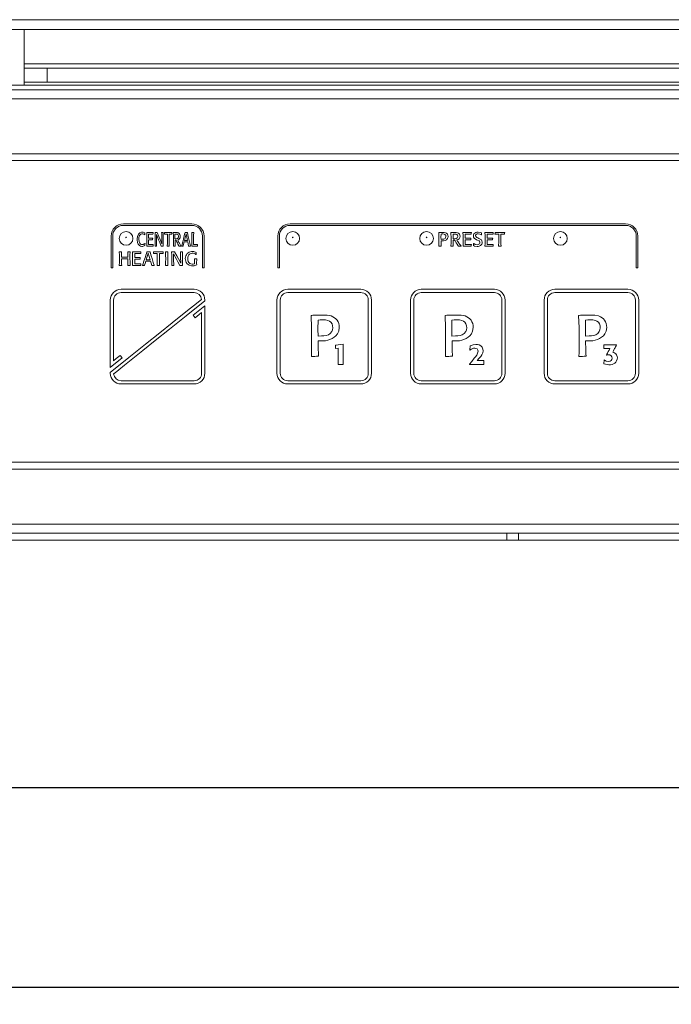
# Model space of a CAD drawing. Units: millimetres. Extents: x 8 to 1493, y 367 to 1867.
# Drawn here: x 231 to 373, y 1180 to 1395 of the extents above; entities that cross this region are included whole.
import ezdxf

# ---------------------------------------------------------------- set-up
doc = ezdxf.new("R2010")
doc.units = ezdxf.units.MM
doc.header["$LTSCALE"] = 7.5
doc.linetypes.add('SLD-Solido', pattern=[0])
doc.layers.add('FOGLIO1', color=7, linetype='SLD-Solido')
doc.styles.add('SLDTEXTSTYLE0', font='ARIAL.TTF', dxfattribs={"width": 0.948})
doc.dimstyles.new('SLDDIMSTYLE0', dxfattribs={"dimtxt": 18.75, "dimasz": 26.25, "dimexe": 0, "dimexo": 0.0625, "dimgap": 4.6875, "dimtad": 1, "dimtoh": 1, "dimdec": 8, "dimrnd": 1e-09, "dimzin": 12, "dimdsep": 46, "dimtxsty": 'SLDTEXTSTYLE0', "dimsah": 1, "dimcen": 0.09, "dimadec": 0, "dimazin": 0, "dimtfac": 1, "dimtdec": 8, "dimtofl": 0, "dimtmove": 0, "dimatfit": 3, "dimfxl": 1, "dimfrac": 2, "dimtolj": 1, "dimtzin": 12, "dimarcsym": 0})

# ---------------------------------------------------------------- blocks, each defined once
blk = doc.blocks.new('*D3')
at = {"layer": 'FOGLIO1'}
for p, q in [((77.76, 1375.82), (77.76, 1179.5)), ((812.76, 1375.82), (812.76, 1179.5)), ((77.76, 1183.25), (812.76, 1183.25))]:
    blk.add_line(p, q, dxfattribs=at)
for points in [[(77.76, 1183.25), (104.01, 1179.5), (104.01, 1187)], [(812.76, 1183.25), (786.51, 1187), (786.51, 1179.5)]]:
    blk.add_solid(points, dxfattribs=at)
at = {"layer": 'FOGLIO1', "insert": (423.78, 1207.42), "char_height": 18.75, "attachment_point": 1, "style": 'SLDTEXTSTYLE0'}
blk.add_mtext('735', dxfattribs=at)
blk = doc.blocks.new('*D7')
at = {"layer": 'FOGLIO1'}
for p, q in [((111.76, 1252.7), (111.76, 1223.16)), ((778.76, 1248.86), (778.76, 1223.16)), ((111.76, 1226.91), (778.76, 1226.91))]:
    blk.add_line(p, q, dxfattribs=at)
for points in [[(111.76, 1226.91), (138.01, 1223.16), (138.01, 1230.66)], [(778.76, 1226.91), (752.51, 1230.66), (752.51, 1223.16)]]:
    blk.add_solid(points, dxfattribs=at)
at = {"layer": 'FOGLIO1', "insert": (423.78, 1251.08), "char_height": 18.75, "attachment_point": 1, "style": 'SLDTEXTSTYLE0'}
blk.add_mtext('667', dxfattribs=at)

msp = doc.modelspace()

# ---------------------------------------------------------------- linework, layer by layer
at = {"color": 7, "linetype": 'SLD-Solido', "lineweight": 0}
for p, q in [((802.75883685, 1394.90938252), (87.75883685, 1394.90938252)), ((802.75883685, 1392.78806218), (87.75883685, 1392.78806218)), ((231.55883685, 1385.27334355), (231.55883685, 1392.78806218)), ((658.95883685, 1385.27334355), (231.55883685, 1385.27334355)), ((231.55883685, 1385.27334355), (231.55883685, 1384.27334355)), ((231.55883685, 1381.27334355), (231.55883685, 1384.27334355)), ((231.55883685, 1384.27334355), (236.55883685, 1384.27334355)), ((236.55883685, 1384.27334355), (236.55883685, 1381.27334355)), ((653.95883685, 1384.27334355), (236.55883685, 1384.27334355)), ((236.55883685, 1381.27334355), (231.55883685, 1381.27334355)), ((653.95883685, 1381.27334355), (236.55883685, 1381.27334355)), ((801.75883685, 1380.57334355), (88.75883685, 1380.57334355)), ((801.75883685, 1379.57334355), (88.75883685, 1379.57334355)), ((801.75883685, 1377.57334355), (88.75883685, 1377.57334355)), ((777.75883685, 1365.57334355), (112.75883685, 1365.57334355)), ((777.75883685, 1364.07334355), (112.75883685, 1364.07334355)), ((268.25878807, 1350.25933869), (253.25849782, 1350.25933869)), ((253.25849782, 1349.90656091), (268.25878807, 1349.90656091)), ((363.25781284, 1350.25933869), (289.75945674, 1350.25933869)), ((289.75945674, 1349.90656091), (363.25781284, 1349.90656091)), ((250.58234764, 1347.58318852), (250.58234764, 1340.60135801)), ((250.93512542, 1340.60135801), (250.93512542, 1347.58318852)), ((257.95881384, 1347.87791644), (257.93021955, 1347.86103547)), ((257.97466128, 1348.28857182), (257.98740813, 1348.25463763)), ((258.40340341, 1348.33094649), (258.42235144, 1348.36057431)), ((259.67343786, 1346.75602109), (259.65431758, 1346.72639327)), ((259.67343786, 1347.1117272), (259.6892853, 1347.08209938)), ((259.75267506, 1348.01348094), (259.73372703, 1347.98385312)), ((259.7559479, 1348.37332117), (259.77489593, 1348.34352109)), ((260.2034658, 1348.33094649), (260.2194855, 1348.36057431)), ((260.48923647, 1347.91598474), (260.52110361, 1346.46404925)), ((260.99101463, 1346.72225916), (260.48923647, 1347.91598474)), ((260.6289351, 1348.37332117), (260.66080223, 1348.34352109)), ((261.30848018, 1346.79839577), (261.70208234, 1345.87132057)), ((261.6481666, 1348.33094649), (261.66728688, 1348.36057431)), ((261.70208234, 1345.87132057), (261.67676089, 1347.27674727)), ((261.96890499, 1348.37332117), (261.98785301, 1348.34352109)), ((262.31169199, 1347.98798724), (262.29274396, 1348.01761506)), ((262.30531856, 1348.33094649), (262.321166, 1348.36057431)), ((263.88024396, 1348.02605554), (263.86112368, 1347.99642772)), ((263.87697112, 1348.37332117), (263.89281856, 1348.34352109)), ((264.19443667, 1348.33094649), (264.21355695, 1348.36057431)), ((264.21355695, 1348.36057431), (264.2929664, 1348.36057431)), ((264.61353253, 1348.36470843), (264.80731916, 1348.3690148)), ((266.98840911, 1348.05568336), (266.65509612, 1346.62493521)), ((266.76620045, 1348.33094649), (266.7915219, 1348.36057431)), ((267.29330006, 1346.62493521), (266.98840911, 1348.05568336)), ((267.24558549, 1348.37745528), (267.26780635, 1348.34782746)), ((267.26780635, 1348.34782746), (267.28365379, 1348.27169085)), ((268.25517072, 1348.33094649), (268.27739158, 1348.36057431)), ((268.6425717, 1348.37332117), (268.66169198, 1348.34782746)), ((270.58216046, 1347.58318852), (270.58216046, 1340.60135801)), ((270.93493824, 1340.60135801), (270.93493824, 1347.58318852)), ((287.08313431, 1347.58318852), (287.08313431, 1340.60135801)), ((287.43591209, 1340.60135801), (287.43591209, 1347.58318852)), ((322.31733162, 1348.33094649), (322.33851896, 1348.36057431)), ((322.7999895, 1348.3690148), (323.07938674, 1348.37745528)), ((324.98004592, 1348.33094649), (325.00553963, 1348.36057431)), ((325.00553963, 1348.36057431), (325.11130406, 1348.36057431)), ((325.53901266, 1348.36470843), (325.79722257, 1348.3690148)), ((327.63587003, 1348.33094649), (327.66136374, 1348.36057431)), ((329.32930672, 1346.75602109), (329.30381301, 1346.72639327)), ((329.32930672, 1347.1117272), (329.3503218, 1347.08209938)), ((329.43507115, 1348.01348094), (329.4097497, 1347.98385312)), ((329.43937752, 1348.37332117), (329.46469897, 1348.34352109)), ((330.827751, 1346.67557811), (330.61604988, 1346.76876794)), ((330.92094083, 1347.15823599), (331.13264195, 1347.06504616)), ((331.68299595, 1347.88222281), (331.64906176, 1347.86516958)), ((331.69557055, 1348.28857182), (331.71675789, 1348.25463763)), ((332.43643833, 1348.33094649), (332.46175979, 1348.36057431)), ((334.12970276, 1346.75602109), (334.10438131, 1346.72639327)), ((334.12970276, 1347.1117272), (334.1508901, 1347.08209938)), ((334.23563945, 1348.01348094), (334.21014574, 1347.98385312)), ((334.23977357, 1348.37332117), (334.26526727, 1348.34352109)), ((334.66679315, 1347.98798724), (334.64129944, 1348.01761506)), ((334.65835267, 1348.33094649), (334.67954, 1348.36057431)), ((336.75813837, 1348.02605554), (336.73264466, 1347.99642772)), ((336.753832, 1348.37332117), (336.77501933, 1348.34352109)), ((365.58135749, 1347.58318852), (365.58135749, 1340.60135801)), ((365.93413527, 1340.60135801), (365.93413527, 1347.58318852)), ((252.86317311, 1344.13998783), (252.88436045, 1344.11018776)), ((254.71318938, 1344.13998783), (254.73437672, 1344.11018776)), ((257.06291676, 1344.13998783), (257.08841047, 1344.11018776)), ((257.99068097, 1345.5242272), (257.97156069, 1345.49459938)), ((257.99068097, 1345.96020403), (258.01290184, 1345.94332307)), ((258.42235144, 1345.35903487), (258.406504, 1345.38866269)), ((259.0722687, 1344.14412195), (259.10189652, 1344.11449413)), ((259.76542191, 1345.40140955), (259.74320105, 1345.37178173)), ((259.76232133, 1345.74850292), (259.78126935, 1345.7188751)), ((260.22585892, 1345.35903487), (260.20673864, 1345.38866269)), ((260.5496979, 1345.40140955), (260.53057762, 1345.37178173)), ((261.581504, 1345.35903487), (261.55618255, 1345.38866269)), ((261.97148881, 1344.13998783), (261.99250389, 1344.11018776)), ((261.98785301, 1345.40140955), (261.97200557, 1345.37178173)), ((261.98475242, 1345.57917647), (261.98785301, 1345.40140955)), ((262.90855478, 1345.35903487), (262.89270734, 1345.38866269)), ((262.99003129, 1344.13998783), (263.01965911, 1344.11018776)), ((263.29285518, 1345.40140955), (263.2737349, 1345.37178173)), ((264.23267723, 1345.35903487), (264.21355695, 1345.38866269)), ((264.40820484, 1344.13998783), (264.45057952, 1344.11018776)), ((264.60095794, 1345.40140955), (264.58183766, 1345.37178173)), ((265.45499711, 1345.34646027), (265.43277624, 1345.36747536)), ((265.86134612, 1345.40985003), (265.84877152, 1345.36747536)), ((266.03911305, 1345.36747536), (266.02636619, 1345.39710318)), ((266.19465911, 1344.13998783), (266.22015281, 1344.11018776)), ((266.38844573, 1345.40985003), (266.36622486, 1345.38022221)), ((267.57579789, 1345.36334124), (267.55357702, 1345.39296906)), ((267.95682545, 1345.4141564), (267.9440786, 1345.38022221)), ((268.28376501, 1345.35903487), (268.26481698, 1345.38866269)), ((269.50935773, 1345.40140955), (269.49351029, 1345.37178173)), ((269.50625714, 1345.76124977), (269.52520517, 1345.72731558)), ((322.36814678, 1345.35903487), (322.34282533, 1345.38866269)), ((322.85924514, 1345.40140955), (322.83392369, 1345.37178173)), ((325.03086108, 1345.35903487), (325.00553963, 1345.38866269)), ((325.52195944, 1345.40140955), (325.49663799, 1345.37178173)), ((326.66073575, 1345.34646027), (326.63110793, 1345.36747536)), ((327.20264927, 1345.40985003), (327.1857683, 1345.36747536)), ((327.66136374, 1345.35903487), (327.6401764, 1345.38866269)), ((329.45195211, 1345.40140955), (329.42232429, 1345.37178173)), ((329.447818, 1345.74850292), (329.47313945, 1345.7188751)), ((329.92616951, 1345.49459938), (329.90911629, 1345.5242272)), ((329.94305048, 1345.91369524), (329.98542515, 1345.93057621)), ((332.46175979, 1345.35903487), (332.44057245, 1345.38866269)), ((334.25252042, 1345.40140955), (334.2228926, 1345.37178173)), ((334.2483863, 1345.74850292), (334.27370776, 1345.7188751)), ((335.46261021, 1345.35903487), (335.44142287, 1345.38866269)), ((335.97489591, 1345.40140955), (335.94957445, 1345.37178173)), ((252.36794063, 1344.09761316), (252.39326208, 1344.12724098)), ((254.22209102, 1344.09761316), (254.24327836, 1344.12724098)), ((255.25958153, 1344.09761316), (255.28490298, 1344.12724098)), ((256.95284596, 1342.52268776), (256.92752451, 1342.49305994)), ((256.95284596, 1342.87839387), (256.9740333, 1342.84876605)), ((257.05878265, 1343.78014761), (257.03328894, 1343.75051979)), ((258.72930945, 1343.82235003), (258.28489213, 1342.39160188)), ((258.43303123, 1344.09761316), (258.46679317, 1344.12724098)), ((259.13565846, 1342.39160188), (258.72930945, 1343.82235003)), ((259.10189652, 1344.11449413), (259.12308386, 1344.03835752)), ((259.88427771, 1343.7546539), (259.85895626, 1343.78428173)), ((259.87583722, 1344.09761316), (259.89702456, 1344.12724098)), ((261.97562292, 1343.79272221), (261.95030147, 1343.76309439)), ((262.49910518, 1344.09330679), (262.52029252, 1344.12724098)), ((263.84096987, 1344.09761316), (263.86215721, 1344.12724098)), ((264.89086272, 1342.48892582), (264.22199743, 1343.68265141)), ((264.22199743, 1343.68265141), (264.26437211, 1342.23071592)), ((265.31426496, 1342.56506243), (265.83912525, 1341.63798724)), ((265.76712276, 1344.09761316), (265.79261646, 1344.12724098)), ((265.83912525, 1341.63798724), (265.80519106, 1343.04341394)), ((268.81086462, 1342.5693688), (268.83635833, 1342.59899662)), ((269.17914533, 1343.56844649), (269.14538339, 1343.56000601)), ((269.20463903, 1344.0087297), (269.22582637, 1343.97910188)), ((269.31040346, 1342.60743711), (269.3315908, 1342.5819434)), ((250.58234764, 1340.60135801), (250.93512542, 1340.60135801)), ((252.39756845, 1341.12570154), (252.37207475, 1341.15532936)), ((252.8971073, 1341.16807621), (252.87591996, 1341.13844839)), ((254.25602521, 1341.12570154), (254.23053151, 1341.15532936)), ((254.75969817, 1341.16807621), (254.73437672, 1341.13844839)), ((255.28490298, 1341.12570154), (255.26371564, 1341.15532936)), ((257.07566361, 1341.16807621), (257.04603579, 1341.13844839)), ((257.07135724, 1341.51516958), (257.09685095, 1341.48554176)), ((257.46358136, 1341.13414202), (257.4467004, 1341.16376984)), ((257.92918602, 1341.1765167), (257.8995582, 1341.14688888)), ((259.5125519, 1341.13000791), (259.48292408, 1341.15963573)), ((260.02053123, 1341.18082307), (260.00365027, 1341.14688888)), ((260.68026702, 1341.12570154), (260.65907968, 1341.15532936)), ((261.19238046, 1341.16807621), (261.16705901, 1341.13844839)), ((262.53717349, 1341.12570154), (262.51167978, 1341.15532936)), ((263.03240596, 1341.16807621), (263.00708451, 1341.13844839)), ((263.87059769, 1341.12570154), (263.84527624, 1341.15532936)), ((264.30244041, 1341.16807621), (264.27694671, 1341.13844839)), ((265.67823929, 1341.12570154), (265.6443051, 1341.15532936)), ((266.22015281, 1341.16807621), (266.19896548, 1341.13844839)), ((266.21584645, 1341.34584314), (266.22015281, 1341.16807621)), ((268.83205196, 1341.51516958), (268.83635833, 1341.83263513)), ((269.31884395, 1341.27814701), (269.2935225, 1341.24851919)), ((270.58216046, 1340.60135801), (270.93493824, 1340.60135801)), ((287.08313431, 1340.60135801), (287.43591209, 1340.60135801)), ((365.58135749, 1340.60135801), (365.93413527, 1340.60135801)), ((268.75867142, 1335.92601892), (252.75861446, 1335.92601892)), ((305.25963034, 1335.92601892), (289.25957338, 1335.92601892)), ((334.50866327, 1335.92601892), (318.50860631, 1335.92601892)), ((363.75769619, 1335.92601892), (347.75763923, 1335.92601892)), ((250.40595875, 1333.57336322), (250.40595875, 1318.83903434)), ((251.11151431, 1320.30733403), (251.11151431, 1333.57336322)), ((252.75861446, 1335.22046337), (268.75867142, 1335.22046337)), ((271.11132713, 1333.40386452), (271.11132713, 1333.57336322)), ((286.90674542, 1333.57336322), (286.90674542, 1317.57330625)), ((287.61230098, 1317.57330625), (287.61230098, 1333.57336322)), ((289.25957338, 1335.22046337), (305.25963034, 1335.22046337)), ((306.90690275, 1333.57336322), (306.90690275, 1317.57330625)), ((307.61245831, 1317.57330625), (307.61245831, 1333.57336322)), ((316.15577834, 1333.57336322), (316.15577834, 1317.57330625)), ((316.8613339, 1317.57330625), (316.8613339, 1333.57336322)), ((318.50860631, 1335.22046337), (334.50866327, 1335.22046337)), ((336.15593567, 1333.57336322), (336.15593567, 1317.57330625)), ((336.86149123, 1317.57330625), (336.86149123, 1333.57336322)), ((345.40481127, 1333.57336322), (345.40481127, 1317.57330625)), ((346.11036682, 1317.57330625), (346.11036682, 1333.57336322)), ((347.75763923, 1335.22046337), (363.75769619, 1335.22046337)), ((365.4049686, 1333.57336322), (365.4049686, 1317.57330625)), ((366.11052415, 1317.57330625), (366.11052415, 1333.57336322)), ((271.11132713, 1332.30763514), (268.53818531, 1330.24884607)), ((271.11132713, 1317.57330625), (271.11132713, 1332.30763514)), ((268.53818531, 1330.24884607), (268.97915753, 1329.6976308)), ((270.40577157, 1330.83933544), (270.40577157, 1317.57330625)), ((294.37330086, 1330.14101458), (294.43686288, 1330.22989805)), ((295.82110224, 1330.25539175), (296.65929397, 1330.28088546)), ((323.70536059, 1330.14101458), (323.76875035, 1330.22989805)), ((325.15316197, 1330.25539175), (325.9913537, 1330.28088546)), ((352.95439352, 1330.14101458), (353.01778327, 1330.22989805)), ((354.40219489, 1330.25539175), (355.24038662, 1330.28088546)), ((299.6944231, 1323.00518831), (299.73886483, 1323.64632058)), ((299.73266366, 1322.96694775), (299.6944231, 1323.00518831)), ((300.3167796, 1323.0303375), (299.73266366, 1322.96694775)), ((299.73886483, 1323.64632058), (299.78330656, 1323.69076231)), ((299.78330656, 1323.69076231), (301.36460539, 1323.90022411)), ((301.36460539, 1323.90022411), (301.40267369, 1323.86232806)), ((329.15980802, 1322.68100482), (329.20424975, 1323.52574223)), ((329.2169966, 1322.64310877), (329.15980802, 1322.68100482)), ((329.20424975, 1323.52574223), (329.23611688, 1323.57018397)), ((358.47240295, 1323.01138948), (358.51047126, 1323.74795089)), ((358.50409783, 1322.97314892), (358.47240295, 1323.01138948)), ((359.79962599, 1322.99864262), (358.50409783, 1322.97314892)), ((358.51047126, 1323.74795089), (358.54853956, 1323.79893831)), ((358.54853956, 1323.79893831), (361.23468051, 1323.79893831)), ((361.23468051, 1323.79893831), (361.26637539, 1323.74795089)), ((250.40595875, 1318.83903434), (252.97892832, 1320.89747889)), ((252.97892832, 1320.89747889), (252.5383006, 1321.44869417)), ((294.52574634, 1321.22545198), (294.44943748, 1321.31433544)), ((295.99886917, 1321.352576), (295.92273256, 1321.26369254)), ((323.85763381, 1321.22545198), (323.7814972, 1321.31433544)), ((325.3309289, 1321.352576), (325.25479229, 1321.26369254)), ((331.19827102, 1320.85234814), (330.75368144, 1320.32524853)), ((353.10666674, 1321.22545198), (353.03053013, 1321.31433544)), ((354.57996182, 1321.352576), (354.50382521, 1321.26369254)), ((358.47877638, 1319.68411626), (358.52959154, 1320.44582687)), ((358.52959154, 1320.44582687), (358.5804067, 1320.47132058)), ((359.13920119, 1321.51897411), (359.07563917, 1321.58890955)), ((300.3167796, 1319.48085562), (300.28508472, 1319.52529736)), ((301.41542055, 1319.54424538), (301.37717999, 1319.49980365)), ((329.08367141, 1319.49980365), (329.05197653, 1319.56319341)), ((332.15704109, 1319.49980365), (329.08367141, 1319.49980365)), ((330.75368144, 1320.32524853), (332.20148282, 1320.36348909)), ((332.20148282, 1319.55044655), (332.15704109, 1319.49980365)), ((332.20148282, 1320.36348909), (332.23334995, 1320.31904736)), ((332.23334995, 1320.31904736), (332.20148282, 1319.55044655)), ((358.51047126, 1319.63312885), (358.47877638, 1319.68411626)), ((250.40595875, 1317.74280495), (250.40595875, 1317.57330625)), ((268.75867142, 1315.9262061), (252.75861446, 1315.9262061)), ((252.75861446, 1315.22065055), (268.75867142, 1315.22065055)), ((305.25963034, 1315.9262061), (289.25957338, 1315.9262061)), ((289.25957338, 1315.22065055), (305.25963034, 1315.22065055)), ((334.50866327, 1315.9262061), (318.50860631, 1315.9262061)), ((318.50860631, 1315.22065055), (334.50866327, 1315.22065055)), ((363.75769619, 1315.9262061), (347.75763923, 1315.9262061)), ((347.75763923, 1315.22065055), (363.75769619, 1315.22065055)), ((112.75883685, 1298.07334355), (777.75883685, 1298.07334355)), ((112.75883685, 1296.57334355), (777.75883685, 1296.57334355)), ((88.75883685, 1284.57334355), (801.75883685, 1284.57334355)), ((89.75883685, 1282.57334355), (337.25883685, 1282.57334355)), ((337.25883685, 1281.07334355), (337.25883685, 1282.57334355)), ((337.25883685, 1282.57334355), (339.25883685, 1282.57334355)), ((339.25883685, 1282.57334355), (390.25883685, 1282.57334355)), ((339.75883685, 1282.57334355), (339.75883685, 1281.07334355)), ((89.75883685, 1281.07334355), (337.25883685, 1281.07334355)), ((339.75883685, 1281.07334355), (337.25883685, 1281.07334355)), ((389.75883685, 1281.07334355), (339.75883685, 1281.07334355))]:
    msp.add_line(p, q, dxfattribs=at)
at = {"color": 8, "linetype": 'SLD-Solido', "lineweight": 0}
msp.add_line((231.55883685, 1381.27334355), (231.55883685, 1380.57334355), dxfattribs=at)
at = {"color": 7, "linetype": 'SLD-Solido', "lineweight": 0, "flags": 128}
for points in [[(257.97156069, 1345.49459938), (257.83134699, 1345.41140436), (257.58934081, 1345.32959007), (257.47233399, 1345.31265903), (257.30708866, 1345.31000963), (257.03889242, 1345.36118548), (256.80711236, 1345.47941472), (256.5322494, 1345.77212235), (256.35096317, 1346.18905669), (256.27023785, 1346.71423169), (256.26847263, 1346.98411359), (256.32779236, 1347.45137374), (256.55545419, 1347.98798724)], [(257.93021955, 1347.86103547), (257.75886911, 1347.97689834), (257.65360891, 1348.01843037), (257.52481726, 1348.04561689), (257.33299286, 1348.04614475), (257.08866616, 1347.96766117), (256.89556271, 1347.80255497), (256.75544703, 1347.55954655), (256.67008365, 1347.2473563), (256.64123707, 1346.87470463), (256.69916851, 1346.35391654), (256.85948387, 1345.98830309), (257.03474722, 1345.81282742), (257.24769903, 1345.71956647), (257.4610663, 1345.70387013), (257.60976915, 1345.72923461), (257.84122001, 1345.83755224), (257.99068097, 1345.96020403)], [(257.98740813, 1348.25463763), (257.9693886, 1348.05837791), (257.95881384, 1347.87791644)], [(258.77478471, 1346.73914012), (258.77142827, 1346.14936965), (258.77478471, 1345.72731558)], [(258.78443097, 1348.0048682), (258.77560641, 1347.50787198), (258.77478471, 1347.10328672)], [(258.77478471, 1347.10328672), (259.27124629, 1347.10336836), (259.67343786, 1347.1117272)], [(259.65431758, 1346.72639327), (259.19475274, 1346.7380543), (258.77478471, 1346.73914012)], [(259.73372703, 1347.98385312), (259.20767795, 1348.00002212), (258.78443097, 1348.0048682)], [(259.6892853, 1347.08209938), (259.67707977, 1346.89778931), (259.67343786, 1346.75602109)], [(259.77489593, 1348.34352109), (259.7613521, 1348.17068298), (259.75267506, 1348.01348094)], [(260.2194855, 1348.36057431), (260.44999455, 1348.3658688), (260.6289351, 1348.37332117)], [(260.52110361, 1346.46404925), (260.52824215, 1346.16778213), (260.53367821, 1345.93488258)], [(260.66080223, 1348.34352109), (261.02607396, 1347.46789128), (261.30848018, 1346.79839577)], [(261.55618255, 1345.38866269), (261.24088542, 1346.13547162), (260.99101463, 1346.72225916)], [(261.66728688, 1348.36057431), (261.83893317, 1348.36452419), (261.96890499, 1348.37332117)], [(262.29274396, 1348.01761506), (262.29953617, 1348.18920471), (262.30531856, 1348.33094649)], [(262.90235361, 1348.0048682), (262.58126533, 1347.9988477), (262.31169199, 1347.98798724)], [(262.321166, 1348.36057431), (262.78577376, 1348.36130033), (263.14351029, 1348.36470843)], [(263.14351029, 1348.36470843), (263.55430947, 1348.36800359), (263.87697112, 1348.37332117)], [(263.86112368, 1347.99642772), (263.54303886, 1348.00414921), (263.27700774, 1348.0048682)], [(263.89281856, 1348.34352109), (263.88232357, 1348.15901223), (263.88024396, 1348.02605554)], [(264.2929664, 1348.36057431), (264.45592535, 1348.36301166), (264.61353253, 1348.36470843)], [(265.28980478, 1347.80177983), (265.20062256, 1347.92367161), (265.08548908, 1347.98962366), (264.94474348, 1348.01668919), (264.77872486, 1348.02192143), (264.57236364, 1348.01761506)], [(264.80731916, 1346.64595029), (264.68649973, 1346.64038571), (264.57873707, 1346.64181618)], [(264.80731916, 1348.3690148), (265.09357191, 1348.35637001), (265.30582447, 1348.2970123)], [(265.09308983, 1346.08302169), (264.89416126, 1346.48413355), (264.80731916, 1346.64595029)], [(266.06133391, 1345.52836131), (266.26111583, 1346.2965547), (266.41376718, 1346.90002608)], [(267.36633608, 1346.28611007), (266.93788632, 1346.29024528), (266.57568667, 1346.28611007)], [(266.65509612, 1346.62493521), (266.99895483, 1346.62079999), (267.29330006, 1346.62493521)], [(266.7915219, 1348.36057431), (267.04748337, 1348.36659482), (267.24558549, 1348.37745528)], [(267.28365379, 1348.27169085), (267.46743864, 1347.46551447), (267.60439218, 1346.87883875)], [(267.60439218, 1346.87883875), (267.80473435, 1346.05135369), (267.95682545, 1345.4141564)], [(268.27739158, 1348.36057431), (268.48146462, 1348.3658688), (268.6425717, 1348.37332117)], [(322.35557218, 1346.35811256), (322.34885653, 1347.46829329), (322.31733162, 1348.33094649)], [(322.33851896, 1348.36057431), (322.60114437, 1348.36555055), (322.7999895, 1348.3690148)], [(322.34282533, 1345.38866269), (322.35308571, 1345.84200037), (322.35557218, 1346.35811256)], [(322.8254832, 1348.01761506), (322.82134799, 1347.35635629), (322.8254832, 1346.85351729)], [(323.84557598, 1347.73821781), (323.76207548, 1347.86160327), (323.65730151, 1347.9448725), (323.54029745, 1347.99591096), (323.20633851, 1348.03449603), (322.97941438, 1348.02922072), (322.8254832, 1348.01761506)], [(322.8254832, 1346.85351729), (323.07948825, 1346.8595378), (323.25715367, 1346.87039826)], [(323.0201311, 1346.50625167), (322.90757598, 1346.50879057), (322.82961732, 1346.51055804)], [(322.82961732, 1346.51055804), (322.83800371, 1345.92172086), (322.85924514, 1345.40140955)], [(323.07938674, 1348.37745528), (323.49800048, 1348.36629277), (323.77787985, 1348.31389327)], [(324.37060853, 1347.48000791), (324.33077269, 1347.20317994), (324.24365676, 1347.00579051)], [(325.00553963, 1345.38866269), (325.01963799, 1346.08110263), (325.02242059, 1346.62493521)], [(325.11130406, 1348.36057431), (325.32867552, 1348.36301166), (325.53901266, 1348.36470843)], [(326.44059415, 1347.80177983), (326.30504094, 1347.93420332), (326.12621844, 1347.999023), (325.90469384, 1348.0201974), (325.7383217, 1348.02191399), (325.48389114, 1348.01761506)], [(325.79722257, 1346.64595029), (325.63609965, 1346.64038571), (325.49233162, 1346.64181618)], [(325.79722257, 1348.3690148), (326.17886425, 1348.35637001), (326.46178149, 1348.2970123)], [(327.66549785, 1346.72639327), (327.66029473, 1347.70213606), (327.63587003, 1348.33094649)], [(327.6401764, 1345.38866269), (327.65919498, 1345.96548787), (327.66549785, 1346.72639327)], [(328.13127476, 1346.73914012), (328.12669085, 1346.14936965), (328.13127476, 1345.72731558)], [(328.14384936, 1348.0048682), (328.13234592, 1347.50787198), (328.13127476, 1347.10328672)], [(328.13127476, 1347.10328672), (328.79306087, 1347.10336836), (329.32930672, 1347.1117272)], [(329.30381301, 1346.72639327), (328.69109523, 1346.7380543), (328.13127476, 1346.73914012)], [(329.4097497, 1347.98385312), (328.70830199, 1348.00002212), (328.14384936, 1348.0048682)], [(329.3503218, 1347.08209938), (329.3341528, 1346.89778931), (329.32930672, 1346.75602109)], [(329.46469897, 1348.34352109), (329.44657942, 1348.17068298), (329.43507115, 1348.01348094)], [(329.91342266, 1347.60695968), (329.95401477, 1347.86743544), (330.04468079, 1348.05154925)], [(330.61604988, 1346.76876794), (330.10409484, 1347.09460265), (329.96645748, 1347.3115608), (329.91342266, 1347.60695968)], [(330.95056865, 1348.05998973), (330.76808377, 1348.04324597), (330.61650934, 1347.99511208), (330.4993141, 1347.91873411), (330.41004544, 1347.79673681), (330.37902731, 1347.64502798)], [(330.5950348, 1347.31068146), (330.69987552, 1347.25533149), (330.92094083, 1347.15823599)], [(331.34847718, 1346.1591583), (331.32422084, 1346.3072503), (331.25706278, 1346.42402372), (331.15541941, 1346.51626142), (330.827751, 1346.67557811)], [(330.93368768, 1348.42396407), (331.3987756, 1348.37394671), (331.69557055, 1348.28857182)], [(331.64906176, 1347.86516958), (331.3094491, 1348.01033912), (330.95056865, 1348.05998973)], [(331.13264195, 1347.06504616), (331.65745229, 1346.74121278), (331.79815005, 1346.51818852), (331.85232239, 1346.20997346)], [(331.71675789, 1348.25463763), (331.69656771, 1348.04577973), (331.68299595, 1347.88222281)], [(332.46606616, 1346.72639327), (332.46086304, 1347.70213606), (332.43643833, 1348.33094649)], [(332.44057245, 1345.38866269), (332.45974861, 1345.96548787), (332.46606616, 1346.72639327)], [(332.93167081, 1346.73914012), (332.92721423, 1346.14936965), (332.93167081, 1345.72731558)], [(332.94441766, 1348.0048682), (332.93275664, 1347.50787198), (332.93167081, 1347.10328672)], [(332.93167081, 1347.10328672), (333.59358425, 1347.10336836), (334.12970276, 1347.1117272)], [(334.10438131, 1346.72639327), (333.49163328, 1346.7380543), (332.93167081, 1346.73914012)], [(334.21014574, 1347.98385312), (333.50885563, 1348.00002212), (332.94441766, 1348.0048682)], [(334.1508901, 1347.08209938), (334.13469086, 1346.89778931), (334.12970276, 1346.75602109)], [(334.26526727, 1348.34352109), (334.24714772, 1348.17068298), (334.23563945, 1348.01348094)], [(334.64129944, 1348.01761506), (334.6506608, 1348.18920471), (334.65835267, 1348.33094649)], [(335.45416972, 1348.0048682), (335.02611962, 1347.9988477), (334.66679315, 1347.98798724)], [(334.67954, 1348.36057431), (335.29884225, 1348.36130033), (335.77594164, 1348.36470843)], [(335.44142287, 1345.38866269), (335.46334428, 1346.38441662), (335.46691658, 1347.16667647)], [(335.46691658, 1347.16667647), (335.46118407, 1347.72600518), (335.45416972, 1348.0048682)], [(335.77594164, 1348.36470843), (336.32356533, 1348.36800359), (336.753832, 1348.37332117)], [(335.95370857, 1348.0048682), (335.94598708, 1347.51159066), (335.94526809, 1347.13704865)], [(336.73264466, 1347.99642772), (336.3085114, 1348.00414921), (335.95370857, 1348.0048682)], [(336.77501933, 1348.34352109), (336.76092097, 1348.15901223), (336.75813837, 1348.02605554)], [(252.39326208, 1344.12724098), (252.65649375, 1344.13253547), (252.86317311, 1344.13998783)], [(254.24327836, 1344.12724098), (254.50881726, 1344.13253547), (254.71318938, 1344.13998783)], [(258.01290184, 1345.94332307), (257.99822223, 1345.69812714), (257.99068097, 1345.5242272)], [(258.46679317, 1344.12724098), (258.808019, 1344.13326149), (259.0722687, 1344.14412195)], [(258.77478471, 1345.72731558), (259.34335994, 1345.73103641), (259.76232133, 1345.74850292)], [(259.78126935, 1345.7188751), (259.7714831, 1345.54453741), (259.76542191, 1345.40140955)], [(260.53057762, 1345.37178173), (260.36852234, 1345.36954317), (260.22585892, 1345.35903487)], [(260.53367821, 1345.93488258), (260.54362204, 1345.57794754), (260.5496979, 1345.40140955)], [(260.9934262, 1344.1313751), (261.54113617, 1344.13467026), (261.97148881, 1344.13998783)], [(261.97200557, 1345.37178173), (261.75974216, 1345.36954317), (261.581504, 1345.35903487)], [(262.52029252, 1344.12724098), (262.76845363, 1344.12947953), (262.99003129, 1344.13998783)], [(263.2737349, 1345.37178173), (263.07185705, 1345.36954317), (262.90855478, 1345.35903487)], [(263.86215721, 1344.12724098), (264.16957372, 1344.13253547), (264.40820484, 1344.13998783)], [(264.58183766, 1345.37178173), (264.38541141, 1345.36954317), (264.23267723, 1345.35903487)], [(265.39470794, 1345.45653107), (265.22890866, 1345.8102384), (265.09308983, 1346.08302169)], [(265.43277624, 1345.36747536), (265.41139178, 1345.41735165), (265.39470794, 1345.45653107)], [(265.6549849, 1345.36334124), (265.54299174, 1345.35548208), (265.45499711, 1345.34646027)], [(265.5216597, 1346.02790016), (265.67241666, 1345.74663399), (265.86134612, 1345.40985003)], [(265.84877152, 1345.36747536), (265.74015934, 1345.36674934), (265.6549849, 1345.36334124)], [(265.79261646, 1344.12724098), (266.02151915, 1344.13119086), (266.19465911, 1344.13998783)], [(266.02636619, 1345.39710318), (266.04484289, 1345.47220191), (266.06133391, 1345.52836131)], [(266.36622486, 1345.38022221), (266.19468537, 1345.37798366), (266.03911305, 1345.36747536)], [(266.57568667, 1346.28611007), (266.46689468, 1345.79602073), (266.38844573, 1345.40985003)], [(267.55357702, 1345.39296906), (267.45151319, 1345.89129956), (267.36633608, 1346.28611007)], [(267.9440786, 1345.38022221), (267.72846986, 1345.37241907), (267.57579789, 1345.36334124)], [(268.63619828, 1345.74006243), (269.08894499, 1345.7455659), (269.50625714, 1345.76124977)], [(269.52520517, 1345.72731558), (269.51541891, 1345.54057573), (269.50935773, 1345.40140955)], [(322.83392369, 1345.37178173), (322.57469808, 1345.36954317), (322.36814678, 1345.35903487)], [(325.49663799, 1345.37178173), (325.23466713, 1345.36954317), (325.03086108, 1345.35903487)], [(326.58029277, 1345.45653107), (326.35941702, 1345.8102384), (326.17825013, 1346.08302169)], [(326.63110793, 1345.36747536), (326.60271765, 1345.41735165), (326.58029277, 1345.45653107)], [(326.9275584, 1345.36334124), (326.7780766, 1345.35548208), (326.66073575, 1345.34646027)], [(326.74961922, 1346.02790016), (326.95073355, 1345.74663399), (327.20264927, 1345.40985003)], [(327.1857683, 1345.36747536), (327.04098231, 1345.36674934), (326.9275584, 1345.36334124)], [(329.47313945, 1345.7188751), (329.45999614, 1345.54453741), (329.45195211, 1345.40140955)], [(329.90911629, 1345.5242272), (329.92939274, 1345.73542798), (329.94305048, 1345.91369524)], [(330.76436124, 1345.30821971), (330.1662425, 1345.39706816), (329.92616951, 1345.49459938)], [(329.98542515, 1345.93057621), (330.29605039, 1345.75990149), (330.73042705, 1345.68080679)], [(330.73042705, 1345.68080679), (330.9484999, 1345.7030008), (331.11629321, 1345.76450966), (331.23661022, 1345.85772365), (331.32127529, 1345.99793519), (331.34847718, 1346.1591583)], [(334.27370776, 1345.7188751), (334.26056445, 1345.54453741), (334.25252042, 1345.40140955)], [(335.94957445, 1345.37178173), (335.6803888, 1345.36954317), (335.46261021, 1345.35903487)], [(252.88436045, 1344.11018776), (252.87544467, 1343.57520546), (252.87161359, 1342.93334314)], [(254.23053151, 1341.15532936), (254.2489514, 1341.96774278), (254.25171884, 1342.57780929)], [(255.754814, 1342.50580679), (255.75035743, 1341.91603632), (255.754814, 1341.49398225)], [(255.76756086, 1343.77153487), (255.75589983, 1343.27453865), (255.754814, 1342.86995338)], [(255.754814, 1342.86995338), (256.41672744, 1342.87003503), (256.95284596, 1342.87839387)], [(256.92752451, 1342.49305994), (256.31477647, 1342.50472096), (255.754814, 1342.50580679)], [(257.03328894, 1343.75051979), (256.33199882, 1343.76668879), (255.76756086, 1343.77153487)], [(256.9740333, 1342.84876605), (256.95783405, 1342.66445597), (256.95284596, 1342.52268776)], [(257.08841047, 1344.11018776), (257.07029092, 1343.93734964), (257.05878265, 1343.78014761)], [(257.49320919, 1341.29502798), (257.75947642, 1342.06322137), (257.96312021, 1342.66669275)], [(258.17895544, 1342.05277673), (258.03387929, 1341.56268739), (257.92918602, 1341.1765167)], [(259.23315466, 1342.05277673), (258.66196164, 1342.05691195), (258.17895544, 1342.05277673)], [(258.28489213, 1342.39160188), (258.74341869, 1342.38746666), (259.13565846, 1342.39160188)], [(259.12308386, 1344.03835752), (259.36803037, 1343.23218114), (259.55062021, 1342.64550541)], [(259.48292408, 1341.15963573), (259.34677636, 1341.65796622), (259.23315466, 1342.05277673)], [(259.55062021, 1342.64550541), (259.81780422, 1341.81802035), (260.02053123, 1341.18082307)], [(259.85895626, 1343.78428173), (259.86816003, 1343.95587138), (259.87583722, 1344.09761316)], [(260.67182654, 1343.77153487), (260.24374618, 1343.76551437), (259.88427771, 1343.7546539)], [(259.89702456, 1344.12724098), (260.51645414, 1344.127967), (260.9934262, 1344.1313751)], [(261.95030147, 1343.76309439), (261.52604088, 1343.77081588), (261.17136538, 1343.77153487)], [(261.99250389, 1344.11018776), (261.97846155, 1343.9256789), (261.97562292, 1343.79272221)], [(264.26437211, 1342.23071592), (264.27388657, 1341.9344488), (264.28125308, 1341.70154925)], [(264.45057952, 1344.11018776), (264.93774241, 1343.23455795), (265.31426496, 1342.56506243)], [(265.6443051, 1341.15532936), (265.22396646, 1341.90213829), (264.89086272, 1342.48892582)], [(267.58320484, 1343.44132247), (267.44602478, 1343.18584887), (267.37666199, 1342.9269825), (267.35251412, 1342.69746571), (267.36729459, 1342.34467422), (267.45557537, 1342.01814036), (267.6175912, 1341.75707988), (267.85149582, 1341.5696886), (268.07299064, 1341.48242084), (268.33310548, 1341.44465975), (268.4625253, 1341.44478226), (268.53974906, 1341.45039641), (268.83205196, 1341.51516958)], [(268.83635833, 1341.83263513), (268.82482201, 1342.3081583), (268.81086462, 1342.5693688)], [(268.83635833, 1342.59899662), (269.10782852, 1342.60047891), (269.31040346, 1342.60743711)], [(269.22582637, 1343.97910188), (269.1984728, 1343.76932951), (269.17914533, 1343.56844649)], [(252.87591996, 1341.13844839), (252.61455736, 1341.13620984), (252.39756845, 1341.12570154)], [(254.73437672, 1341.13844839), (254.47747069, 1341.13620984), (254.25602521, 1341.12570154)], [(257.09685095, 1341.48554176), (257.08370764, 1341.31120408), (257.07566361, 1341.16807621)], [(257.4467004, 1341.16376984), (257.47122244, 1341.23886858), (257.49320919, 1341.29502798)], [(257.8995582, 1341.14688888), (257.67093533, 1341.14465033), (257.46358136, 1341.13414202)], [(260.00365027, 1341.14688888), (259.71610075, 1341.13908574), (259.5125519, 1341.13000791)], [(261.16705901, 1341.13844839), (260.89790361, 1341.13620984), (260.68026702, 1341.12570154)], [(263.00708451, 1341.13844839), (262.76225978, 1341.13302657), (262.53717349, 1341.12570154)], [(264.27694671, 1341.13844839), (264.06095289, 1341.13620984), (263.87059769, 1341.12570154)], [(264.28125308, 1341.70154925), (264.29439638, 1341.34461421), (264.30244041, 1341.16807621)], [(266.19896548, 1341.13844839), (265.91590016, 1341.13620984), (265.67823929, 1341.12570154)], [(270.37631601, 1333.71926301), (270.06242029, 1333.46814428), (269.26349791, 1332.82899989), (267.97954886, 1331.80182984), (266.21057313, 1330.38663414), (263.95657074, 1328.58341278), (261.27070617, 1326.43469782), (258.11698265, 1323.91169153), (254.49540018, 1321.01439391), (250.40595875, 1317.74280495)], [(251.14096988, 1317.42723421), (251.45486559, 1317.6783551), (252.25378797, 1318.31750597), (253.53773703, 1319.34468682), (255.30671275, 1320.75989765), (257.56071514, 1322.56313846), (260.24657971, 1324.71187672), (263.40030323, 1327.23491049), (267.0218857, 1330.13223975), (271.11132713, 1333.40386452)], [(268.97915753, 1329.6976308), (269.84206631, 1330.38825724), (270.40577157, 1330.83933544)], [(294.48750578, 1324.22268505), (294.46744957, 1327.55315625), (294.37330086, 1330.14101458)], [(295.89723885, 1329.20119254), (295.88516402, 1327.21742387), (295.89723885, 1325.70855473)], [(298.95803394, 1328.3630008), (298.70749654, 1328.73318269), (298.3930957, 1328.98305419), (298.04200458, 1329.13625249), (297.50601501, 1329.236494), (297.04032153, 1329.25217995), (296.35922616, 1329.23624638), (295.89723885, 1329.20119254)], [(296.65929397, 1330.28088546), (297.91499258, 1330.24742819), (298.7547733, 1330.09037168)], [(323.81956551, 1324.22268505), (323.7995093, 1327.55315625), (323.70536059, 1330.14101458)], [(325.22929858, 1329.20119254), (325.21705834, 1327.21742387), (325.22929858, 1325.70855473)], [(328.29009366, 1328.3630008), (328.03955627, 1328.73318269), (327.72515542, 1328.98305419), (327.3740643, 1329.13625249), (326.83807473, 1329.236494), (326.37238126, 1329.25217995), (325.69128588, 1329.23624638), (325.22929858, 1329.20119254)], [(325.9913537, 1330.28088546), (327.24705231, 1330.24742819), (328.08683303, 1330.09037168)], [(353.06859843, 1324.22268505), (353.04854222, 1327.55315625), (352.95439352, 1330.14101458)], [(354.4783315, 1329.20119254), (354.46609126, 1327.21742387), (354.4783315, 1325.70855473)], [(357.53912659, 1328.3630008), (357.2885892, 1328.73318269), (356.97418835, 1328.98305419), (356.62309723, 1329.13625249), (356.08710766, 1329.236494), (355.62141419, 1329.25217995), (354.94031881, 1329.23624638), (354.4783315, 1329.20119254)], [(355.24038662, 1330.28088546), (356.49608523, 1330.24742819), (357.33586595, 1330.09037168)], [(300.53278708, 1327.58819883), (300.41332061, 1326.75800433), (300.15175952, 1326.16606341)], [(329.86484681, 1327.58819883), (329.74538033, 1326.75800433), (329.48381925, 1326.16606341)], [(359.11387973, 1327.58819883), (358.99441326, 1326.75800433), (358.73285217, 1326.16606341)], [(295.89723885, 1325.70855473), (296.65952811, 1325.72693141), (297.19276701, 1325.75954215)], [(325.22929858, 1325.70855473), (325.99155758, 1325.72693141), (326.52465448, 1325.75954215)], [(354.4783315, 1325.70855473), (355.24059051, 1325.72693141), (355.77368741, 1325.75954215)], [(296.48152705, 1324.66744688), (296.14380567, 1324.6747589), (295.90998571, 1324.67984922)], [(300.32315302, 1322.00817767), (300.32203375, 1322.58040382), (300.3167796, 1323.0303375)], [(301.40267369, 1323.86232806), (301.37984152, 1322.42213016), (301.37097881, 1321.29056428)], [(325.81358677, 1324.66744688), (325.47580937, 1324.6747589), (325.24204543, 1324.67984922)], [(329.23611688, 1323.57018397), (329.86904661, 1323.80939534), (330.46153735, 1323.88127609)], [(331.80788066, 1323.30353358), (332.0153924, 1322.86092147), (332.0617842, 1322.49083555)], [(355.0626197, 1324.66744688), (354.72489832, 1324.6747589), (354.49107836, 1324.67984922)], [(360.83453267, 1322.96074657), (360.57872755, 1322.48648082), (360.41543681, 1322.17319775)], [(252.5383006, 1321.44869417), (251.67525292, 1320.75817576), (251.11151431, 1320.30733403)], [(300.28508472, 1319.52529736), (300.31369138, 1320.92621257), (300.32315302, 1322.00817767)], [(329.05197653, 1319.56319341), (329.546265, 1320.16435867), (330.10600349, 1320.85854931)], [(358.5804067, 1320.47132058), (359.01264884, 1320.23625509), (359.47561476, 1320.16022845)], [(359.48198819, 1321.58270838), (359.27965765, 1321.56096245), (359.13920119, 1321.51897411)], [(361.28549567, 1321.58890955), (361.41251757, 1321.24839261), (361.43794115, 1320.96017963)], [(301.37717999, 1319.49980365), (300.77736104, 1319.49849299), (300.3167796, 1319.48085562)], [(359.60911221, 1319.41092019), (358.82207356, 1319.51297739), (358.51047126, 1319.63312885)], [(359.47561476, 1320.16022845), (359.87411812, 1320.22820176), (360.10434469, 1320.38243711)]]:
    msp.add_lwpolyline(points, dxfattribs=at)
at = {"color": 7, "linetype": 'SLD-Solido', "lineweight": 0}
for centre, radius in [((253.85883685, 1347.07334355), 1.5), ((290.35883685, 1347.07334355), 1.5), ((319.65883685, 1347.07334355), 1.5), ((348.95883685, 1347.07334355), 1.5), ((253.85883685, 1347.2656987), 0.06), ((290.35883685, 1347.2656987), 0.06), ((319.65883685, 1347.2656987), 0.06), ((348.95883685, 1347.2656987), 0.06)]:
    msp.add_circle(centre, radius, dxfattribs=at)
for centre, radius, start, end in [((253.25946208, 1347.58222425), 2.67711461, 90.0206372532, 179.9793627468), ((253.25937717, 1347.58230917), 2.32425191, 90.0216771465, 179.9783228535), ((268.25782631, 1347.58222676), 2.6771121, 0.0205835504, 89.9794164496), ((268.25790872, 1347.58230917), 2.32425191, 0.0216771465, 89.9783228535), ((289.76037677, 1347.58209616), 2.67724268, 90.0196896691, 179.9766225133), ((289.76021611, 1347.58225683), 2.32430421, 90.0187190426, 179.9770332071), ((363.25687942, 1347.58208278), 2.67725608, 0.0236638983, 89.9800239193), ((363.25706685, 1347.58227022), 2.32429081, 0.0226368824, 89.9816108679), ((257.43377747, 1347.34167102), 1.09049366, 60.2643497296, 143.6524206643), ((212.56513069, 1346.81149847), 45.86344916, 358.2222102967, 1.8985465267), ((257.81988049, 1481.15994804), 132.80074033, 270.2599319943, 270.8353298429), ((203.42266315, 1346.79664281), 56.80152849, 358.5796230461, 1.5478424842), ((223.66316331, 1346.7731469), 38.01693325, 0.7590044018, 2.3484360957), ((353.44512293, 1346.85876536), 91.4693212, 179.0699179556, 180.8015521842), ((206.00977121, 1346.90651752), 56.90318362, 358.4714916357, 1.1059972881), ((319.9201306, 1347.04788139), 56.65120643, 179.0320786218, 181.6654397867), ((217.12533769, 1346.55386635), 47.1026336, 358.5824983127, 2.1621585579), ((320.74063802, 1347.5032623), 56.17062938, 179.475336946, 180.524663054), ((264.74816488, 1347.67925925), 0.71238247, 255.7129914059, 312.5078660457), ((295.87139977, 1346.58199617), 31.29271988, 179.8904717875, 182.1621223128), ((264.84446518, 1347.54278254), 0.88414644, 291.1068028728, 58.5460429864), ((215.75847554, 1320.59084574), 55.88754992, 27.0743971749, 27.8717640625), ((264.72685583, 1347.527537), 0.62619537, 323.3906687297, 25.9732132221), ((210.65376582, 1361.39248183), 57.61257697, 345.4307354838, 346.8963553043), ((219.18265082, 1346.69890469), 49.09965142, 358.4708598297, 1.9048268581), ((319.78423463, 1346.54404252), 51.15435472, 177.9792396187, 180.9005403877), ((323.22419828, 1347.75459427), 1.26491212, 260.7159476581, 323.7022979079), ((323.26388533, 1347.54352472), 0.67316012, 269.4270278501, 326.3978789047), ((323.52981706, 1347.50996985), 0.84132515, 357.9591051954, 72.8515948667), ((323.21632972, 1347.47752354), 0.68111112, 333.2524830481, 22.5040370902), ((299.7945553, 1346.85184606), 25.22888575, 359.4846696878, 3.3610218008), ((368.17116848, 1347.5032623), 42.69037603, 179.3096581035, 180.6903418965), ((325.72376071, 1348.12317504), 1.15935138, 258.0592656151, 303.2929108348), ((349.12900394, 1346.58583445), 23.63673862, 179.8642993947, 182.8722651328), ((315.95569233, 1339.57413061), 12.11884281, 32.4856593345, 35.699857164), ((326.13293657, 1347.56937897), 0.86259032, 279.2282067407, 358.5601352703), ((283.10200061, 1316.28175178), 52.81995791, 34.2746956613, 35.1854924538), ((326.01373283, 1347.52596234), 0.50821834, 312.9713769738, 32.8686219796), ((326.25982386, 1347.58866948), 0.73657072, 356.8117668693, 74.0864689974), ((326.85829966, 1584.38798202), 236.02877388, 270.1949434825, 270.6265668929), ((330.83448935, 1347.41346449), 1.01535694, 84.3933739814, 141.0653244242), ((330.75111278, 1347.64846703), 0.37210136, 180.5295480594, 245.2001205179), ((331.65918929, 1584.31913408), 235.95992466, 270.1948805119, 270.6266298635), ((371.6995422, 1346.87931119), 35.75520306, 179.5869860784, 182.3689323469), ((254.48233248, 1580.08580073), 235.95992465, 270.1948805119, 270.6266298635), ((259.72632246, 1278.68010562), 66.69167824, 89.9854993634, 91.1203316403), ((268.41471079, 1342.45980533), 1.73872175, 62.979098806, 132.4911425681), ((269.320731, 1304.3574136), 41.01473205, 89.7586342079, 91.4487503241), ((329.52420331, 1209.65379856), 135.71802141, 90.043010047, 90.7864555959), ((328.35334514, 1372.84267414), 27.11626791, 269.5307673695, 272.3132134168), ((330.89303967, 1346.26015644), 0.96059444, 262.3016824624, 357.0054139086), ((334.32496182, 1209.60234542), 135.76947468, 90.0430740132, 90.7863105033), ((333.15376395, 1372.85015823), 27.12375193, 269.5308487535, 272.312890842), ((213.98050403, 1342.57253132), 38.4177194, 357.8859203514, 2.2750887), ((271.31199929, 1342.25930647), 18.44719574, 179.02407926, 183.3912693366), ((253.67960981, 1303.99943254), 38.58261864, 89.1503781892, 91.2061150579), ((253.49455547, 1364.44314827), 21.51882369, 268.3411301612, 272.0164309569), ((236.61834207, 1343.06761755), 17.63385574, 359.5777050789, 3.3485591992), ((287.55153959, 1342.92146582), 32.83868509, 177.9255066597, 183.0607078179), ((220.926319, 1342.57822772), 34.36686555, 357.6270928498, 2.5339162016), ((214.15172033, 1357.84687638), 46.36676326, 340.8893435146, 342.7505302158), ((217.86832784, 1342.67195116), 42.81762003, 357.9701298508, 1.4715538292), ((303.54191144, 1342.81173519), 42.3814156, 178.7023280864, 182.2226333122), ((219.56566103, 1342.44053522), 42.96524503, 358.285873682, 2.2045773458), ((297.48734125, 1342.78843742), 34.49301576, 177.803924652, 182.6925462093), ((220.99422418, 1342.56375699), 42.8741919, 358.117481026, 2.0502367265), ((237.3008737, 1342.54187832), 28.5087293, 1.0080195552, 3.1282116911), ((334.80811992, 1342.62116394), 68.60412833, 178.7563214884, 181.0651648863), ((268.57365633, 1342.61059954), 1.74866832, 139.6876810729, 218.7877126639), ((268.42320044, 1342.72530656), 1.10375332, 49.1336018301, 139.5555815108), ((284.43788665, 1341.78229286), 15.12744576, 176.969880699, 181.9098253116), ((257.14810501, 1205.36901207), 135.76947469, 90.0430740133, 90.7863105032), ((255.97692725, 1368.60667728), 27.11360482, 269.5306306972, 272.3133500891), ((268.4612466, 1343.01579909), 1.95344859, 230.1920799064, 295.2174389323), ((252.75945688, 1333.57252079), 2.35349828, 90.0205087541, 179.9794912459), ((268.757829, 1333.57252079), 2.35349828, 0.0205087541, 89.9794912459), ((289.26028244, 1333.57248184), 2.35353719, 90.017261716, 179.9785434032), ((305.2589079, 1333.57246846), 2.35355058, 0.021782415, 89.9824124658), ((318.50931537, 1333.57248184), 2.35353719, 90.017261716, 179.9785434032), ((334.50794082, 1333.57246846), 2.35355058, 0.021782415, 89.9824124658), ((347.75834829, 1333.57248184), 2.35353719, 90.017261716, 179.9785434032), ((363.75697375, 1333.57246846), 2.35355058, 0.021782415, 89.9824124658), ((252.75928957, 1333.57268811), 1.6477754, 90.0234746654, 179.9765253347), ((268.74574731, 1333.58437604), 1.63613838, 4.7289617397, 89.5474068829), ((289.26012851, 1333.57263577), 1.64782769, 90.0193019881, 179.9747062964), ((305.25908861, 1333.57264916), 1.6478143, 0.0248283682, 89.9811633473), ((318.50916143, 1333.57263577), 1.64782769, 90.0193019881, 179.9747062964), ((334.50812153, 1333.57264916), 1.6478143, 0.0248283682, 89.9811633473), ((347.75819436, 1333.57263577), 1.64782769, 90.0193019881, 179.9747062964), ((363.75715445, 1333.57264916), 1.6478143, 0.0248283682, 89.9811633473), ((297.40969086, 1206.40634813), 123.85923147, 90.7348819935, 91.3753262718), ((298.0097579, 1327.67816877), 2.52463282, 357.9577270571, 72.8365548911), ((326.74920873, 1205.98125343), 124.28438688, 90.7358064792, 91.3741392838), ((327.34181762, 1327.67816877), 2.52463282, 357.9577270571, 72.8365548911), ((355.99824166, 1205.98125343), 124.28438688, 90.7358064792, 91.3741392838), ((356.59085055, 1327.67816877), 2.52463282, 357.9577270571, 72.8365548911), ((297.07157585, 1327.58133103), 2.04199211, 333.2151189185, 22.5070833965), ((326.40203483, 1327.58139081), 2.04344815, 333.2338485604, 22.4883537547), ((355.65106776, 1327.58139081), 2.04344815, 333.2338485604, 22.4883537547), ((296.98151822, 1328.68658385), 4.05011768, 262.908686872, 321.513322739), ((297.21255034, 1327.77894809), 2.01950284, 269.4387136948, 326.3915301569), ((326.31351807, 1328.68673049), 4.0502558, 262.9097834245, 321.5122261865), ((326.54457112, 1327.7790178), 2.01957386, 269.4349510716, 326.3904945746), ((355.562551, 1328.68673049), 4.0502558, 262.9097834245, 321.5122261865), ((355.79360405, 1327.7790178), 2.01957386, 269.4349510716, 326.3904945746), ((211.35738166, 1323.85637751), 83.13093117, 358.2476920719, 0.2524685301), ((361.6931546, 1324.77233102), 65.7832339, 180.0805496825, 182.9798761444), ((240.68944139, 1323.85637751), 83.13093117, 358.2476920719, 0.2524685301), ((391.02521433, 1324.77233102), 65.7832339, 180.0805496825, 182.9798761444), ((330.21039129, 1321.60978051), 1.4333877, 90.6197557432, 133.8712176301), ((330.24476513, 1322.35136971), 0.69351063, 2.073203717, 94.1243466934), ((330.57521372, 1322.28858397), 1.59674372, 39.4672558015, 94.0824902326), ((269.93847432, 1323.85637751), 83.13093117, 358.2476920719, 0.2524685301), ((420.27424725, 1324.77233102), 65.7832339, 180.0805496825, 182.9798761444), ((322.53815178, 1341.24398599), 41.48867333, 331.7222924576, 333.9109935224), ((261.23285453, 1378.11205594), 113.85148754, 331.0258820092, 331.477738711), ((295.70177978, 1303.79929268), 17.4657975, 89.2751547985, 93.8608470436), ((328.29536926, 1321.10203294), 26.92505051, 179.5988071199, 183.3167819786), ((325.03376564, 1303.79669338), 17.46839753, 89.2750204148, 93.8605949846), ((328.25343347, 1322.86063661), 2.72770403, 312.7786828576, 349.7755945543), ((329.5728184, 1322.75577916), 2.50302735, 310.4959782314, 353.9239012673), ((354.28284959, 1303.79482933), 17.47026079, 89.2752650789, 93.8603503205), ((359.56601777, 1320.85872784), 0.72884072, 359.9859654457, 96.620473521), ((359.83167419, 1321.00224969), 1.60681779, 262.0383049428, 358.4996977377), ((359.55959543, 1320.87658829), 0.73548429, 317.7883012391, 358.594584434), ((360.27381454, 1321.02236622), 1.15951286, 29.2489080125, 82.9844071245), ((252.75936775, 1317.57405955), 2.35340912, 180.0183395435, 269.9816604565), ((252.77149314, 1317.56225996), 1.63610454, 184.7339363557, 269.5489886984), ((268.75808797, 1317.57388971), 1.64768371, 270.020288867, 359.979711133), ((268.75792064, 1317.57405704), 2.35340661, 270.018278463, 359.981721537), ((289.2602067, 1317.57411188), 2.35346142, 180.0196133129, 269.9845815679), ((289.26011512, 1317.57402031), 1.6478143, 180.0248283682, 269.9811633473), ((305.25907522, 1317.5740337), 1.64782769, 270.0193019881, 359.9747062964), ((305.25901292, 1317.57409599), 2.35344552, 270.015031512, 359.9807736072), ((318.50923963, 1317.57411188), 2.35346142, 180.0196133129, 269.9845815679), ((318.50914804, 1317.57402031), 1.6478143, 180.0248283682, 269.9811633473), ((334.50804584, 1317.57409599), 2.35344552, 270.015031512, 359.9807736072), ((334.50810814, 1317.5740337), 1.64782769, 270.0193019881, 359.9747062964), ((347.75827255, 1317.57411188), 2.35346142, 180.0196133129, 269.9845815679), ((347.75818097, 1317.57402031), 1.6478143, 180.0248283682, 269.9811633473), ((363.75714107, 1317.5740337), 1.64782769, 270.0193019881, 359.9747062964), ((363.75707877, 1317.57409599), 2.35344552, 270.015031512, 359.9807736072)]:
    msp.add_arc(centre, radius, start, end, dxfattribs=at)

# ---------------------------------------------------------------- dimensions: what is measured, and where the dimension line sits
at = {"layer": 'FOGLIO1'}
for base, p1, p2, picture, middle in [((812.7588368516, 1183.2534090266), (77.7588368516, 1379.5733435505), (812.7588368516, 1379.5733435505), '*D3', (445.2588368516, 1183.2534090266)), ((778.7588368516, 1226.9112240146), (111.7588368516, 1256.4532648184), (778.7588368516, 1252.6113338669), '*D7', (445.2588368516, 1226.9112240146))]:
    dim = msp.add_linear_dim(base=base, p1=p1, p2=p2, dimstyle='SLDDIMSTYLE0', dxfattribs=at)
    dim.commit()
    dim.dimension.update_dxf_attribs({"geometry": picture, "text_midpoint": middle, "dimtype": 160})

doc.saveas('drawing.dxf')
